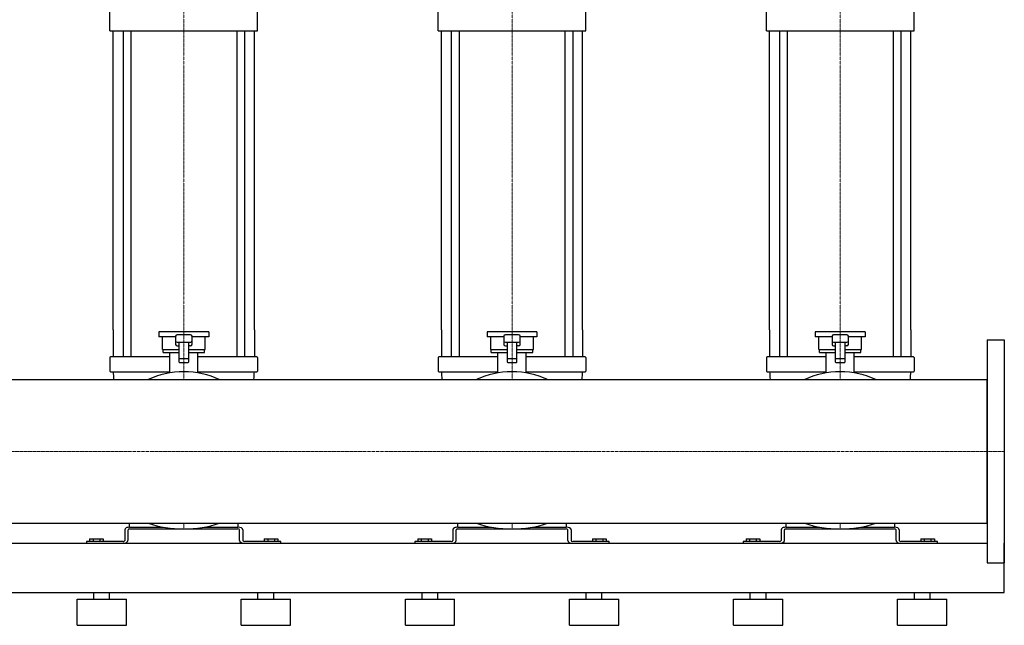
# Model space of a CAD drawing. Extents: x -1850 to 3000, y 0 to 1900.
# Drawn here: x 1500 to 3000, y 0 to 923 of the extents above; entities that cross this region are included whole.
import ezdxf

# ---------------------------------------------------------------- set-up
doc = ezdxf.new("R2010")
doc.units = 0
doc.linetypes.add('DASHDOT', pattern=[1, 0.5, -0.25, 0, -0.25])
doc.layers.get('0').update_dxf_attribs({"color": 124})
doc.layers.add('CP_AXIS', color=143, linetype='DASHDOT', lineweight=18)

msp = doc.modelspace()

# ---------------------------------------------------------------- linework, layer by layer
at = {"extrusion": (0, 1, 0)}
for p, q in [((1637.5, 906), (1637.5, 939.7)), ((1862.5, 906), (1862.5, 939.7)), ((2137.5, 906), (2137.5, 939.7)), ((2362.5, 906), (2362.5, 939.7)), ((2637.5, 906), (2637.5, 939.7)), ((2862.5, 906), (2862.5, 939.7)), ((1637.5, 906), (1862.5, 906)), ((1642.5, 450), (1642.5, 906)), ((1657.4, 906), (1657.4, 450)), ((1669.4, 906), (1669.4, 450)), ((1830.6, 906), (1830.6, 450)), ((1842.6, 906), (1842.6, 450)), ((1857.5, 450), (1857.5, 906)), ((2137.5, 906), (2362.5, 906)), ((2142.5, 450), (2142.5, 906)), ((2157.4, 906), (2157.4, 450)), ((2169.4, 906), (2169.4, 450)), ((2330.6, 906), (2330.6, 450)), ((2342.6, 906), (2342.6, 450)), ((2357.5, 450), (2357.5, 906)), ((2637.5, 906), (2862.5, 906)), ((2642.5, 450), (2642.5, 906)), ((2657.4, 906), (2657.4, 450)), ((2669.4, 906), (2669.4, 450)), ((2830.6, 906), (2830.6, 450)), ((2842.6, 906), (2842.6, 450)), ((2857.5, 450), (2857.5, 906)), ((1788, 447), (1712, 447)), ((1712, 447), (1712, 439.5)), ((1737.5, 439.5), (1712, 439.5)), ((1717.5, 420.1), (1717.5, 439.5)), ((1737.5, 440.6), (1737.5, 427.8)), ((1760, 442.5), (1740, 442.5)), ((1762.5, 427.8), (1762.5, 440.6)), ((1788, 439.5), (1762.5, 439.5)), ((1782.5, 420.1), (1782.5, 439.5)), ((1788, 447), (1788, 439.5)), ((2288, 447), (2212, 447)), ((2212, 447), (2212, 439.5)), ((2237.5, 439.5), (2212, 439.5)), ((2217.5, 420.1), (2217.5, 439.5)), ((2237.5, 440.6), (2237.5, 427.8)), ((2260, 442.5), (2240, 442.5)), ((2262.5, 427.8), (2262.5, 440.6)), ((2288, 439.5), (2262.5, 439.5)), ((2282.5, 420.1), (2282.5, 439.5)), ((2288, 447), (2288, 439.5)), ((2788, 447), (2712, 447)), ((2712, 447), (2712, 439.5)), ((2737.5, 439.5), (2712, 439.5)), ((2717.5, 420.1), (2717.5, 439.5)), ((2737.5, 440.6), (2737.5, 427.8)), ((2760, 442.5), (2740, 442.5)), ((2762.5, 427.8), (2762.5, 440.6)), ((2788, 439.5), (2762.5, 439.5)), ((2782.5, 420.1), (2782.5, 439.5)), ((2788, 447), (2788, 439.5)), ((2974, 435), (2974, 95)), ((2974, 435), (3000, 435)), ((3000, 435), (3000, 95)), ((1717.5, 420.1), (1742.5, 420.1)), ((1718.5, 415.6), (1718.5, 420.1)), ((1740, 431.3), (1760, 431.3)), ((1742.5, 431.3), (1742.5, 401.4)), ((1757.5, 401.4), (1757.5, 431.3)), ((1757.5, 420.1), (1782.5, 420.1)), ((1781.5, 415.6), (1781.5, 420.1)), ((2217.5, 420.1), (2242.5, 420.1)), ((2218.5, 415.6), (2218.5, 420.1)), ((2240, 431.3), (2260, 431.3)), ((2242.5, 431.3), (2242.5, 401.4)), ((2257.5, 401.4), (2257.5, 431.3)), ((2257.5, 420.1), (2282.5, 420.1)), ((2281.5, 415.6), (2281.5, 420.1)), ((2717.5, 420.1), (2742.5, 420.1)), ((2718.5, 415.6), (2718.5, 420.1)), ((2740, 431.3), (2760, 431.3)), ((2742.5, 431.3), (2742.5, 401.4)), ((2757.5, 401.4), (2757.5, 431.3)), ((2757.5, 420.1), (2782.5, 420.1)), ((2781.5, 415.6), (2781.5, 420.1)), ((1637.5, 408.1), (1637.5, 387.2)), ((1728.5, 408.9), (1638.5, 408.9)), ((1718.5, 415.6), (1742.5, 415.6)), ((1728.5, 384.7), (1728.5, 415.6)), ((1756.5, 405.9), (1743.5, 405.9)), ((1757.5, 415.6), (1781.5, 415.6)), ((1771.5, 384.7), (1771.5, 415.6)), ((1861.5, 408.9), (1771.5, 408.9)), ((1862.5, 408.1), (1862.5, 387.2)), ((2137.5, 408.1), (2137.5, 387.2)), ((2228.5, 408.9), (2138.5, 408.9)), ((2218.5, 415.6), (2242.5, 415.6)), ((2228.5, 384.7), (2228.5, 415.6)), ((2256.5, 405.9), (2243.5, 405.9)), ((2257.5, 415.6), (2281.5, 415.6)), ((2271.5, 384.7), (2271.5, 415.6)), ((2361.5, 408.9), (2271.5, 408.9)), ((2362.5, 408.1), (2362.5, 387.2)), ((2637.5, 408.1), (2637.5, 387.2)), ((2728.5, 408.9), (2638.5, 408.9)), ((2718.5, 415.6), (2742.5, 415.6)), ((2728.5, 384.7), (2728.5, 415.6)), ((2756.5, 405.9), (2743.5, 405.9)), ((2757.5, 415.6), (2781.5, 415.6)), ((2771.5, 384.7), (2771.5, 415.6)), ((2861.5, 408.9), (2771.5, 408.9)), ((2862.5, 408.1), (2862.5, 387.2)), ((1743.5, 400.6), (1756.5, 400.6)), ((2243.5, 400.6), (2256.5, 400.6)), ((2743.5, 400.6), (2756.5, 400.6)), ((1638.5, 386.4), (1728.5, 386.4)), ((1771.5, 386.4), (1861.5, 386.4)), ((2138.5, 386.4), (2228.5, 386.4)), ((2271.5, 386.4), (2361.5, 386.4)), ((2638.5, 386.4), (2728.5, 386.4)), ((2771.5, 386.4), (2861.5, 386.4)), ((26, 374.6), (2974, 374.6)), ((26, 155.4), (2974, 155.4)), ((1667.5, 150.1), (1667.5, 155.4)), ((1832.5, 155.4), (1832.5, 150.1)), ((2167.5, 150.1), (2167.5, 155.4)), ((2332.5, 155.4), (2332.5, 150.1)), ((2667.5, 150.1), (2667.5, 155.4)), ((2832.5, 155.4), (2832.5, 150.1)), ((1660, 145.4), (1660, 129.1)), ((1665, 129.1), (1665, 145.4)), ((1667.5, 149.5), (1718.8, 149.5)), ((1667.5, 146.8), (1832.5, 146.8)), ((1781.2, 149.5), (1832.5, 149.5)), ((1835, 129.1), (1835, 145.4)), ((1840, 145.4), (1840, 129.1)), ((2160, 145.4), (2160, 129.1)), ((2165, 129.1), (2165, 145.4)), ((2167.5, 149.5), (2218.8, 149.5)), ((2167.5, 146.8), (2332.5, 146.8)), ((2281.2, 149.5), (2332.5, 149.5)), ((2335, 129.1), (2335, 145.4)), ((2340, 145.4), (2340, 129.1)), ((2660, 145.4), (2660, 129.1)), ((2665, 129.1), (2665, 145.4)), ((2667.5, 149.5), (2718.8, 149.5)), ((2667.5, 146.8), (2832.5, 146.8)), ((2781.2, 149.5), (2832.5, 149.5)), ((2835, 129.1), (2835, 145.4)), ((2840, 145.4), (2840, 129.1)), ((26, 125), (2974, 125)), ((1657.5, 127.7), (1602, 127.7)), ((1602, 127.7), (1602, 125)), ((1606.6, 131.8), (1627.4, 131.8)), ((1606.6, 131.8), (1606.6, 127.7)), ((1611.8, 131.8), (1611.8, 127.7)), ((1622.2, 131.8), (1622.2, 127.7)), ((1627.4, 131.8), (1627.4, 127.7)), ((1898, 127.7), (1842.5, 127.7)), ((1872.6, 131.8), (1872.6, 127.7)), ((1872.6, 131.8), (1893.4, 131.8)), ((1877.8, 131.8), (1877.8, 127.7)), ((1888.2, 131.8), (1888.2, 127.7)), ((1893.4, 131.8), (1893.4, 127.7)), ((1898, 125), (1898, 127.7)), ((2157.5, 127.7), (2102, 127.7)), ((2102, 127.7), (2102, 125)), ((2106.6, 131.8), (2127.4, 131.8)), ((2106.6, 131.8), (2106.6, 127.7)), ((2111.8, 131.8), (2111.8, 127.7)), ((2122.2, 131.8), (2122.2, 127.7)), ((2127.4, 131.8), (2127.4, 127.7)), ((2398, 127.7), (2342.5, 127.7)), ((2372.6, 131.8), (2372.6, 127.7)), ((2372.6, 131.8), (2393.4, 131.8)), ((2377.8, 131.8), (2377.8, 127.7)), ((2388.2, 131.8), (2388.2, 127.7)), ((2393.4, 131.8), (2393.4, 127.7)), ((2398, 125), (2398, 127.7)), ((2657.5, 127.7), (2602, 127.7)), ((2602, 127.7), (2602, 125)), ((2606.6, 131.8), (2627.4, 131.8)), ((2606.6, 131.8), (2606.6, 127.7)), ((2611.8, 131.8), (2611.8, 127.7)), ((2622.2, 131.8), (2622.2, 127.7)), ((2627.4, 131.8), (2627.4, 127.7)), ((2898, 127.7), (2842.5, 127.7)), ((2872.6, 131.8), (2872.6, 127.7)), ((2872.6, 131.8), (2893.4, 131.8)), ((2877.8, 131.8), (2877.8, 127.7)), ((2888.2, 131.8), (2888.2, 127.7)), ((2893.4, 131.8), (2893.4, 127.7)), ((2898, 125), (2898, 127.7)), ((3000, 50), (3000, 125)), ((2974, 95), (3000, 95)), ((0, 50), (3000, 50)), ((1613, 40), (1613, 50)), ((1637, 40), (1637, 50)), ((1863, 40), (1863, 50)), ((1887, 40), (1887, 50)), ((2113, 40), (2113, 50)), ((2137, 40), (2137, 50)), ((2363, 40), (2363, 50)), ((2387, 40), (2387, 50)), ((2613, 40), (2613, 50)), ((2637, 40), (2637, 50)), ((2863, 40), (2863, 50)), ((2887, 40), (2887, 50)), ((1587.5, 40), (1662.5, 40)), ((1587.5, 0), (1587.5, 40)), ((1662.5, 0), (1662.5, 40)), ((1837.5, 40), (1912.5, 40)), ((1837.5, 0), (1837.5, 40)), ((1912.5, 0), (1912.5, 40)), ((2087.5, 40), (2162.5, 40)), ((2087.5, 0), (2087.5, 40)), ((2162.5, 0), (2162.5, 40)), ((2337.5, 40), (2412.5, 40)), ((2337.5, 0), (2337.5, 40)), ((2412.5, 0), (2412.5, 40)), ((2587.5, 40), (2662.5, 40)), ((2587.5, 0), (2587.5, 40)), ((2662.5, 0), (2662.5, 40)), ((2837.5, 40), (2912.5, 40)), ((2837.5, 0), (2837.5, 40)), ((2912.5, 0), (2912.5, 40)), ((1587.5, 0), (1662.5, 0)), ((1837.5, 0), (1912.5, 0)), ((2087.5, 0), (2162.5, 0)), ((2337.5, 0), (2412.5, 0)), ((2587.5, 0), (2662.5, 0)), ((2837.5, 0), (2912.5, 0))]:
    msp.add_line(p, q, dxfattribs=at)
for p, q in [((1642.5, 450), (1642.5, 408.9)), ((1657.4, 450), (1657.4, 408.9)), ((1669.4, 450), (1669.4, 408.9)), ((1830.6, 450), (1830.6, 408.9)), ((1842.6, 450), (1842.6, 408.9)), ((1857.5, 450), (1857.5, 408.9)), ((2142.5, 450), (2142.5, 408.9)), ((2157.4, 450), (2157.4, 408.9)), ((2169.4, 450), (2169.4, 408.9)), ((2330.6, 450), (2330.6, 408.9)), ((2342.6, 450), (2342.6, 408.9)), ((2357.5, 450), (2357.5, 408.9)), ((2642.5, 450), (2642.5, 408.9)), ((2657.4, 450), (2657.4, 408.9)), ((2669.4, 450), (2669.4, 408.9)), ((2830.6, 450), (2830.6, 408.9)), ((2842.6, 450), (2842.6, 408.9)), ((2857.5, 450), (2857.5, 408.9)), ((1740, 426), (1742.5, 426)), ((1760, 426), (1757.5, 426)), ((2240, 426), (2242.5, 426)), ((2260, 426), (2257.5, 426)), ((2740, 426), (2742.5, 426)), ((2760, 426), (2757.5, 426)), ((2974, 155.4), (2974, 374.6)), ((1602, 125), (1657.5, 125)), ((1842.5, 125), (1898, 125)), ((2102, 125), (2157.5, 125)), ((2342.5, 125), (2398, 125)), ((2602, 125), (2657.5, 125)), ((2842.5, 125), (2898, 125))]:
    msp.add_line(p, q)
for centre, major_axis, ratio, start_param, end_param in [((1740, 440.6), (-2.5, 0), 0.748141, -1.570796, 0), ((1760, 440.6), (2.5, 0), 0.748141, 0, 1.570796), ((2240, 440.6), (2.5, 0), 0.748141, 1.570796, 3.141593), ((2260, 440.6), (-2.5, 0), 0.748141, 3.141593, 4.712389), ((2740, 440.6), (2.5, 0), 0.748141, 1.570796, 3.141593), ((2760, 440.6), (-2.5, 0), 0.748141, 3.141593, 4.712389), ((1740, 433.2), (2.5, 0), 0.748141, 3.141593, 4.712389), ((1740, 427.8), (2.5, 0), 0.748141, 3.141593, 4.712389), ((1760, 433.2), (-2.5, 0), 0.748141, 1.570796, 3.141593), ((1760, 427.8), (-2.5, 0), 0.748141, 1.570796, 3.141593), ((2240, 433.2), (-2.5, 0), 0.748141, 0, 1.570796), ((2240, 427.8), (-2.5, 0), 0.748141, 0, 1.570796), ((2260, 433.2), (2.5, 0), 0.748141, 4.712389, 6.283185), ((2260, 427.8), (2.5, 0), 0.748141, 4.712389, 6.283185), ((2740, 433.2), (-2.5, 0), 0.748141, 0, 1.570796), ((2740, 427.8), (-2.5, 0), 0.748141, 0, 1.570796), ((2760, 433.2), (2.5, 0), 0.748141, 4.712389, 6.283185), ((2760, 427.8), (2.5, 0), 0.748141, 4.712389, 6.283185), ((1638.5, 408.1), (1, 0), 0.748141, 1.570796, 3.141593), ((1743.5, 405.1), (1, 0), 0.748141, 1.570796, 3.141593), ((1756.5, 405.1), (-1, 0), 0.748141, 3.141593, 4.712389), ((1861.5, 408.1), (1, 0), 0.748141, 0, 1.570796), ((2138.5, 408.1), (-1, 0), 0.748141, -1.570796, 0), ((2243.5, 405.1), (-1, 0), 0.748141, -1.570796, 0), ((2256.5, 405.1), (1, 0), 0.748141, 0, 1.570796), ((2361.5, 408.1), (1, 0), 0.748141, 0, 1.570796), ((2638.5, 408.1), (-1, 0), 0.748141, -1.570796, 0), ((2743.5, 405.1), (-1, 0), 0.748141, -1.570796, 0), ((2756.5, 405.1), (1, 0), 0.748141, 0, 1.570796), ((2861.5, 408.1), (1, 0), 0.748141, 0, 1.570796), ((1743.5, 401.4), (-1, 0), 0.748141, 0, 1.570796), ((1756.5, 401.4), (1, 0), 0.748141, 4.712389, 6.283185), ((2243.5, 401.4), (1, 0), 0.748141, 3.141593, 4.712389), ((2256.5, 401.4), (-1, 0), 0.748141, 1.570796, 3.141593), ((2743.5, 401.4), (1, 0), 0.748141, 3.141593, 4.712389), ((2756.5, 401.4), (-1, 0), 0.748141, 1.570796, 3.141593), ((1638.5, 387.2), (-1, 0), 0.748141, 0, 1.570796), ((1836.5, 386.4), (-194, 0), 0.748141, 0, 0.081792), ((1750, 311.6), (-100, 0), 0.748141, -1.570796, -1.000054), ((1750, 311.6), (100, 0), 0.748141, 1.000054, 1.570796), ((1663.5, 386.4), (194, 0), 0.748141, -0.081792, 0), ((1861.5, 387.2), (-1, 0), 0.748141, 1.570796, 3.141593), ((2138.5, 387.2), (1, 0), 0.748141, 3.141593, 4.712389), ((2336.5, 386.4), (194, 0), 0.748141, 3.141593, 3.223385), ((2250, 311.6), (-100, 0), 0.748141, -1.570796, -1.000054), ((2250, 311.6), (100, 0), 0.748141, 1.000054, 1.570796), ((2163.5, 386.4), (-194, 0), 0.748141, 3.0598, 3.141593), ((2361.5, 387.2), (-1, 0), 0.748141, 1.570796, 3.141593), ((2638.5, 387.2), (1, 0), 0.748141, 3.141593, 4.712389), ((2836.5, 386.4), (194, 0), 0.748141, 3.141593, 3.223385), ((2750, 311.6), (-100, 0), 0.748141, -1.570796, -1.000054), ((2750, 311.6), (100, 0), 0.748141, 1.000054, 1.570796), ((2663.5, 386.4), (-194, 0), 0.748141, 3.0598, 3.141593), ((2861.5, 387.2), (-1, 0), 0.748141, 1.570796, 3.141593), ((1668.5, 150.1), (-1, 0), 0.54521, 0, 1.570796), ((1750, 201.3), (-100, 0), 0.54521, 1.000054, 2.141539), ((1831.5, 150.1), (-1, 0), 0.54521, 1.570796, 3.141593), ((2168.5, 150.1), (1, 0), 0.54521, 3.141593, 4.712389), ((2250, 201.3), (-100, 0), 0.54521, 1.000054, 2.141539), ((2331.5, 150.1), (-1, 0), 0.54521, 1.570796, 3.141593), ((2668.5, 150.1), (1, 0), 0.54521, 3.141593, 4.712389), ((2750, 201.3), (-100, 0), 0.54521, 1.000054, 2.141539), ((2831.5, 150.1), (-1, 0), 0.54521, 1.570796, 3.141593), ((1667.5, 145.4), (7.5, 0), 0.54521, 1.570796, 3.141593), ((1667.5, 145.4), (-2.5, 0), 0.54521, -1.570796, 0), ((1832.5, 145.4), (-7.5, 0), 0.54521, 3.141593, 4.712389), ((1832.5, 145.4), (2.5, 0), 0.54521, 0, 1.570796), ((2167.5, 145.4), (7.5, 0), 0.54521, 1.570796, 3.141593), ((2167.5, 145.4), (2.5, 0), 0.54521, 1.570796, 3.141593), ((2332.5, 145.4), (-7.5, 0), 0.54521, 3.141593, 4.712389), ((2332.5, 145.4), (-2.5, 0), 0.54521, 3.141593, 4.712389), ((2667.5, 145.4), (7.5, 0), 0.54521, 1.570796, 3.141593), ((2667.5, 145.4), (2.5, 0), 0.54521, 1.570796, 3.141593), ((2832.5, 145.4), (-7.5, 0), 0.54521, 3.141593, 4.712389), ((2832.5, 145.4), (-2.5, 0), 0.54521, 3.141593, 4.712389), ((1657.5, 129.1), (-2.5, 0), 0.54521, 1.570796, 3.141593), ((1657.5, 129.1), (7.5, 0), 0.54521, 4.712389, 6.283185), ((1842.5, 129.1), (-7.5, 0), 0.54521, 0, 1.570796), ((1842.5, 129.1), (2.5, 0), 0.54521, 3.141593, 4.712389), ((2157.5, 129.1), (2.5, 0), 0.54521, 4.712389, 6.283185), ((2157.5, 129.1), (7.5, 0), 0.54521, 4.712389, 6.283185), ((2342.5, 129.1), (-7.5, 0), 0.54521, 0, 1.570796), ((2342.5, 129.1), (-2.5, 0), 0.54521, 0, 1.570796), ((2657.5, 129.1), (2.5, 0), 0.54521, 4.712389, 6.283185), ((2657.5, 129.1), (7.5, 0), 0.54521, 4.712389, 6.283185), ((2842.5, 129.1), (-7.5, 0), 0.54521, 0, 1.570796), ((2842.5, 129.1), (-2.5, 0), 0.54521, 0, 1.570796)]:
    msp.add_ellipse(centre, major_axis=major_axis, ratio=ratio, start_param=start_param, end_param=end_param)
at = {"layer": 'CP_AXIS'}
for p, q in [((1750, 1223), (1750, 906)), ((2250, 1223), (2250, 906)), ((2750, 1223), (2750, 906)), ((1750, 906), (1750, 450)), ((2250, 906), (2250, 450)), ((2750, 906), (2750, 450)), ((1750, 450), (1750, 374.6)), ((2250, 450), (2250, 374.6)), ((2750, 450), (2750, 374.6)), ((2974, 265), (26, 265)), ((2974, 265), (3000, 265)), ((1750, 155.4), (1750, 146.8)), ((2250, 155.4), (2250, 146.8)), ((2750, 155.4), (2750, 146.8))]:
    msp.add_line(p, q, dxfattribs=at)

doc.saveas('drawing.dxf')
